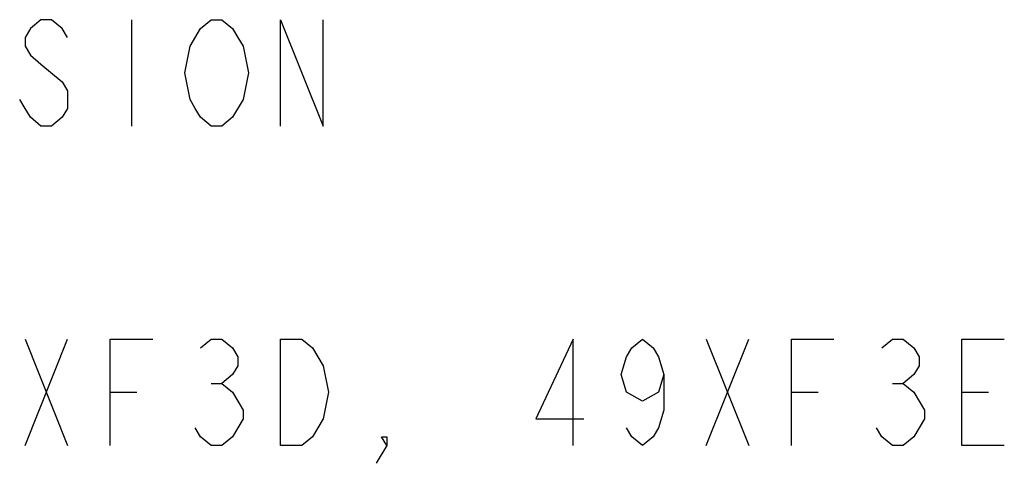
# Model space of a CAD drawing. Units: millimetres. Extents: x 0 to 559, y 0 to 432.
# Drawn here: x 105 to 128, y 344 to 354 of the extents above; entities that cross this region are included whole.
import ezdxf

# ---------------------------------------------------------------- set-up
doc = ezdxf.new("R2010")
doc.units = ezdxf.units.MM
doc.header["$LTSCALE"] = 30.734
doc.layers.get('0').update_dxf_attribs({"linetype": 'CONTINUOUS'})

msp = doc.modelspace()

# ---------------------------------------------------------------- linework, layer by layer
at = {"color": 7, "linetype": 'Continuous'}
for p, q in [((107.2669, 353.9671), (107.2669, 351.4671)), ((104.7668, 343.9671), (105.7668, 346.4671)), ((104.7668, 346.4671), (105.7668, 343.9671)), ((120.7668, 343.9671), (121.7668, 346.4671)), ((120.7668, 346.4671), (121.7668, 343.9671)), ((109.1418, 345.4254), (109.3918, 345.4254)), ((125.1419, 345.4254), (125.3919, 345.4254)), ((106.7669, 345.2171), (107.3919, 345.2171)), ((122.7668, 345.2171), (123.3918, 345.2171)), ((126.7668, 345.2171), (127.3918, 345.2171))]:
    msp.add_line(p, q, dxfattribs=at)
for points in [[(105.7668, 353.5504), (105.6418, 353.7588), (105.3918, 353.9671), (105.1418, 353.9671), (104.8918, 353.7588), (104.7668, 353.5504), (104.7668, 353.3421), (104.8918, 353.1338), (105.1418, 352.9254)], [(108.8918, 353.7588), (109.1418, 353.9671), (109.3918, 353.9671), (109.6418, 353.7588), (109.7668, 353.5504), (109.8918, 353.3421), (110.0168, 352.7171), (109.8918, 352.0921), (109.6418, 351.6754)], [(110.7668, 351.4671), (110.7668, 353.9671), (111.7668, 351.4671), (111.7668, 353.9671)], [(109.6418, 351.6754), (109.3918, 351.4671), (109.1418, 351.4671), (108.8918, 351.6754), (108.7668, 351.8838), (108.6418, 352.0921), (108.5168, 352.7171), (108.6418, 353.3421), (108.8918, 353.7588)], [(105.1418, 352.9254), (105.6418, 352.5088), (105.7668, 352.3004), (105.7668, 351.8838), (105.6418, 351.6754), (105.3918, 351.4671), (105.1418, 351.4671), (104.8918, 351.6754), (104.7668, 351.8838), (104.6418, 352.0921)], [(106.7669, 343.9671), (106.7669, 346.4671), (107.7669, 346.4671)], [(108.8918, 346.2588), (109.1418, 346.4671), (109.3918, 346.4671), (109.6418, 346.2588), (109.7668, 346.0504), (109.7668, 345.8421), (109.6418, 345.6338), (109.3918, 345.4254), (109.6418, 345.2171), (109.7668, 345.0088), (109.8918, 344.8004), (109.8918, 344.5921), (109.6418, 344.1754)], [(111.5168, 344.1754), (111.2668, 343.9671), (110.7668, 343.9671), (110.7668, 346.4671)], [(110.7668, 346.4671), (111.2668, 346.4671), (111.5168, 346.2588), (111.6418, 346.0504), (111.7668, 345.8421), (111.8918, 345.2171), (111.7668, 344.5921), (111.5168, 344.1754)], [(117.6418, 343.9671), (117.6418, 346.4671), (116.7669, 344.5921), (117.8918, 344.5921)], [(119.7668, 345.6338), (119.6418, 345.2171), (119.2668, 345.0088), (118.8918, 345.2171), (118.7668, 345.6338), (118.8918, 346.0504), (119.0168, 346.2588), (119.2668, 346.4671), (119.5168, 346.2588), (119.6418, 346.0504), (119.7668, 345.6338), (119.7668, 344.8004), (119.6418, 344.3838), (119.5168, 344.1754), (119.2668, 343.9671), (119.0168, 344.1754), (118.8918, 344.3838)], [(122.7668, 343.9671), (122.7668, 346.4671), (123.7669, 346.4671)], [(124.8919, 346.2588), (125.1419, 346.4671), (125.3919, 346.4671), (125.6418, 346.2588), (125.7668, 346.0504), (125.7668, 345.8421), (125.6418, 345.6338), (125.3919, 345.4254), (125.6418, 345.2171), (125.7668, 345.0088), (125.8918, 344.8004), (125.8918, 344.5921), (125.6418, 344.1754)], [(127.7668, 343.9671), (126.7668, 343.9671), (126.7668, 346.4671), (127.7668, 346.4671)], [(109.6418, 344.1754), (109.3918, 343.9671), (109.1418, 343.9671), (108.8918, 344.1754), (108.7668, 344.3838)], [(125.6418, 344.1754), (125.3919, 343.9671), (125.1419, 343.9671), (124.8919, 344.1754), (124.7669, 344.3838)], [(113.2668, 343.9671), (113.1418, 344.1754), (113.2668, 344.1754), (113.2668, 343.9671), (113.0168, 343.5504)]]:
    msp.add_lwpolyline(points, dxfattribs=at)

doc.saveas('drawing.dxf')
